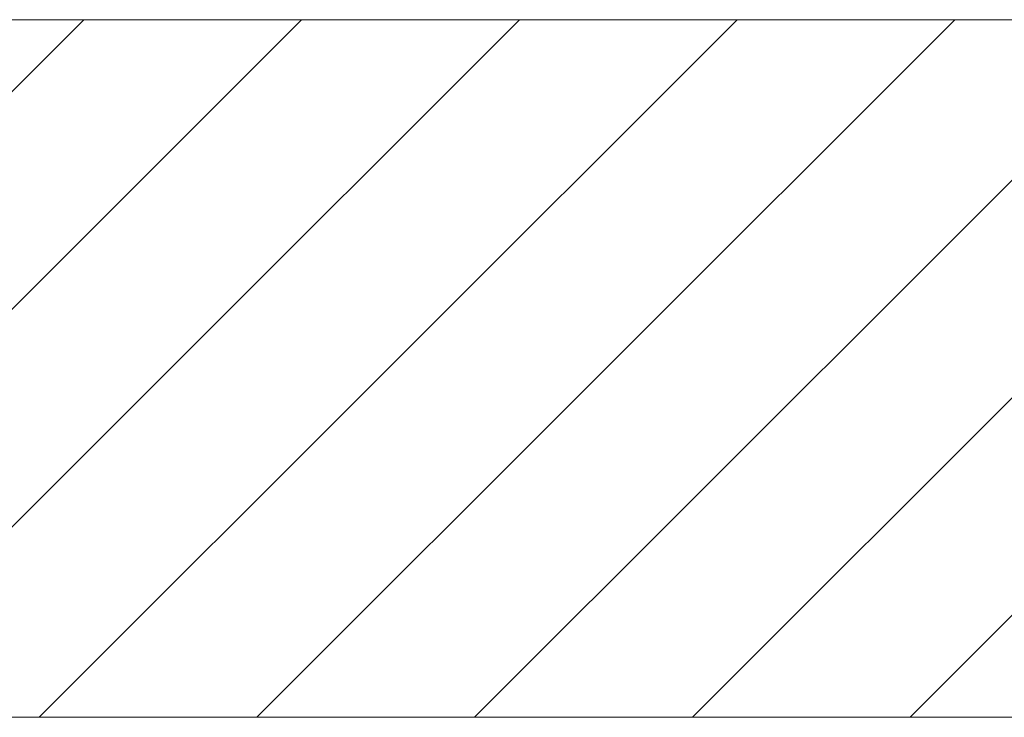
# Model space of a CAD drawing. Units: millimetres. Extents: x 32677 to 34162, y 5864 to 6914.
# Drawn here: x 33028 to 33085, y 6514 to 6554 of the extents above; entities that cross this region are included whole.
import ezdxf

# ---------------------------------------------------------------- set-up
doc = ezdxf.new("R2010")
doc.units = ezdxf.units.MM
doc.layers.add('細線', color=7, linetype='Continuous', lineweight=9)

msp = doc.modelspace()

# ---------------------------------------------------------------- linework, layer by layer
at = {"layer": '細線'}
for points in [[(33010.332, 6532.55), (33032.091, 6554.309)], [(33010.332, 6520.098), (33044.542, 6554.309)], [(33010.495, 6554.309), (33173.881, 6554.309)], [(33017.079, 6514.394), (33056.994, 6554.309)], [(33029.531, 6514.394), (33069.446, 6554.309)], [(33041.983, 6514.394), (33081.898, 6554.309)], [(33054.435, 6514.394), (33094.35, 6554.309)], [(33066.887, 6514.394), (33106.801, 6554.309)], [(33079.338, 6514.394), (33119.253, 6554.309)], [(33173.881, 6514.394), (33010.621, 6514.394)]]:
    msp.add_lwpolyline(points, dxfattribs=at)

doc.saveas('drawing.dxf')
